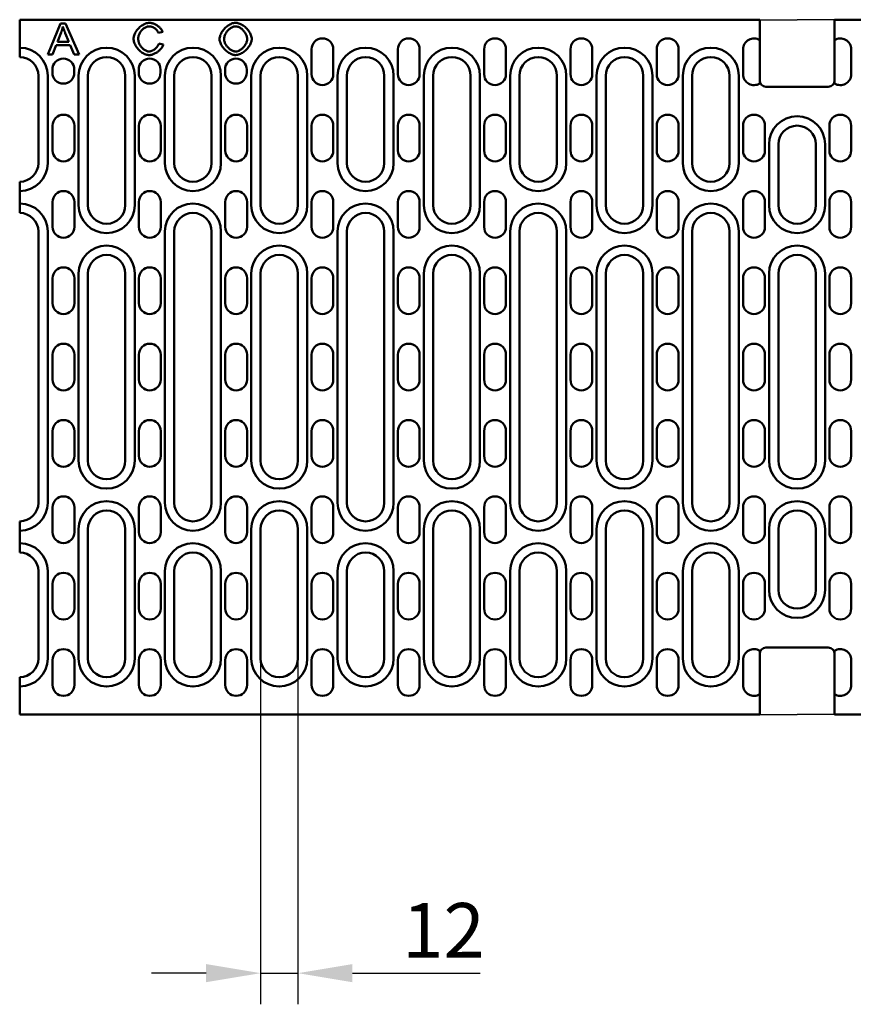
# Model space of a CAD drawing. Extents: x 63 to 1038, y 13 to 1482.
# Drawn here: x 481 to 748, y 523 to 839 of the extents above; entities that cross this region are included whole.
import ezdxf

# ---------------------------------------------------------------- set-up
doc = ezdxf.new("R2010")
doc.units = 0
doc.header["$LTSCALE"] = 5
doc.layers.get('DEFPOINTS').update_dxf_attribs({"linetype": 'CONTINUOUS'})
for name, color, linetype in [('BEMASS', 3, 'CONTINUOUS'), ('DUENN', 4, 'CONTINUOUS'), ('DUENN-18', 94, 'CONTINUOUS'), ('SICHTBAR', 7, 'CONTINUOUS')]:
    doc.layers.add(name, color=color, linetype=linetype)
doc.styles.add('BEMSTIL', font='isocp3.shx', dxfattribs={"width": 0.8})
doc.dimstyles.new('BEMASS', dxfattribs={"dimtxt": 3.5, "dimasz": 3.5, "dimexe": 2, "dimexo": 0, "dimgap": 1.4, "dimtad": 1, "dimtxsty": 'BEMSTIL', "dimcen": 3, "dimclrd": 3, "dimclre": 3, "dimclrt": 3, "dimadec": 0, "dimazin": 0, "dimtfac": 0.875, "dimtofl": 0, "dimtmove": 2, "dimatfit": 3, "dimfxl": 0, "dimtolj": 1, "dimlwd": -1, "dimlwe": -1, "dimarcsym": 0})

# ---------------------------------------------------------------- blocks, each defined once
blk = doc.blocks.new('*D16')
at = {"layer": 'BEMASS', "color": 3}
for p, q in [((558.06, 633.61), (558.06, 522.62)), ((570.06, 633.61), (570.06, 522.62)), ((540.56, 532.62), (523.06, 532.62)), ((558.06, 532.62), (570.06, 532.62)), ((587.56, 532.62), (628.5, 532.62))]:
    blk.add_line(p, q, dxfattribs=at)
for points in [[(540.56, 535.54), (540.56, 529.71), (558.06, 532.62)], [(587.56, 535.54), (587.56, 529.71), (570.06, 532.62)]]:
    blk.add_solid(points, dxfattribs=at)
at = {"layer": 'DEFPOINTS', "color": 0}
for p in [(558.06, 633.61), (570.06, 633.61), (570.06, 532.62)]:
    blk.add_point(p, dxfattribs=at)
at = {"layer": 'BEMASS', "color": 4, "insert": (616.78, 546.38), "char_height": 17.5, "attachment_point": 5, "style": 'BEMSTIL'}
blk.add_mtext('\\A1;12', dxfattribs=at)

msp = doc.modelspace()

# ---------------------------------------------------------------- linework, layer by layer
at = {"layer": 'DUENN', "linetype": 'Continuous', "lineweight": 50}
for p, q in [((489.76, 792.611), (489.76, 820.611)), ((499.66, 820.611), (499.66, 779.111)), ((517.66, 779.111), (517.66, 820.611)), ((527.36, 820.611), (527.36, 792.611)), ((545.36, 792.611), (545.36, 820.611)), ((555.06, 820.611), (555.06, 779.111)), ((573.06, 779.111), (573.06, 820.611)), ((582.76, 820.611), (582.76, 792.611)), ((600.76, 792.611), (600.76, 820.611)), ((610.46, 820.611), (610.46, 779.111)), ((628.46, 779.111), (628.46, 820.611)), ((638.16, 820.611), (638.16, 792.611)), ((656.16, 792.611), (656.16, 820.611)), ((665.86, 820.611), (665.86, 779.111)), ((683.86, 779.111), (683.86, 820.611)), ((693.56, 820.611), (693.56, 792.611)), ((711.56, 792.611), (711.56, 820.611)), ((721.26, 798.611), (721.26, 779.111)), ((739.26, 798.611), (739.26, 779.111)), ((489.76, 683.611), (489.76, 770.611)), ((527.36, 770.611), (527.36, 683.611)), ((545.36, 683.611), (545.36, 770.611)), ((582.76, 770.611), (582.76, 683.611)), ((600.76, 683.611), (600.76, 770.611)), ((638.16, 770.611), (638.16, 683.611)), ((656.16, 683.611), (656.16, 770.611)), ((693.56, 770.611), (693.56, 683.611)), ((711.56, 683.611), (711.56, 770.611)), ((499.66, 757.111), (499.66, 697.111)), ((517.66, 697.111), (517.66, 757.111)), ((555.06, 757.111), (555.06, 697.111)), ((573.06, 697.111), (573.06, 757.111)), ((610.46, 757.111), (610.46, 697.111)), ((628.46, 697.111), (628.46, 757.111)), ((665.86, 757.111), (665.86, 697.111)), ((683.86, 697.111), (683.86, 757.111)), ((721.26, 757.111), (721.26, 697.111)), ((739.26, 757.111), (739.26, 697.111)), ((499.66, 675.111), (499.66, 633.611)), ((517.66, 633.611), (517.66, 675.111)), ((555.06, 675.111), (555.06, 633.611)), ((573.06, 633.611), (573.06, 675.111)), ((610.46, 675.111), (610.46, 633.611)), ((628.46, 633.611), (628.46, 675.111)), ((665.86, 675.111), (665.86, 633.611)), ((683.86, 633.611), (683.86, 675.111)), ((721.26, 675.111), (721.26, 655.611)), ((739.26, 675.111), (739.26, 655.611)), ((489.76, 633.611), (489.76, 661.611)), ((527.36, 661.611), (527.36, 633.611)), ((545.36, 633.611), (545.36, 661.611)), ((582.76, 661.611), (582.76, 633.611)), ((600.76, 633.611), (600.76, 661.611)), ((638.16, 661.611), (638.16, 633.611)), ((656.16, 633.611), (656.16, 661.611)), ((693.56, 661.611), (693.56, 633.611)), ((711.56, 633.611), (711.56, 661.611))]:
    msp.add_line(p, q, dxfattribs=at).dxf.unprotected_set("ltscale", 0)
for centre, start, end in [((480.76, 820.611), 0, 90), ((508.66, 820.611), 0, 180), ((536.36, 820.611), 0, 180), ((564.06, 820.611), 0, 180), ((591.76, 820.611), 0, 180), ((619.46, 820.611), 0, 180), ((647.16, 820.611), 0, 180), ((674.86, 820.611), 0, 180), ((702.56, 820.611), 0, 180), ((730.26, 798.611), 90, 180), ((730.26, 798.611), 0, 90), ((480.76, 792.611), 270, 0), ((536.36, 792.611), 180, 0), ((591.76, 792.611), 180, 0), ((647.16, 792.611), 180, 0), ((702.56, 792.611), 180, 0), ((480.76, 770.611), 0, 90), ((508.66, 779.111), 180, 0), ((536.36, 770.611), 0, 180), ((564.06, 779.111), 180, 0), ((591.76, 770.611), 0, 180), ((619.46, 779.111), 180, 0), ((647.16, 770.611), 0, 180), ((674.86, 779.111), 180, 0), ((702.56, 770.611), 0, 180), ((730.26, 779.111), 180, 270), ((730.26, 779.111), 270, 0), ((508.66, 757.111), 0, 180), ((564.06, 757.111), 0, 180), ((619.46, 757.111), 0, 180), ((674.86, 757.111), 0, 180), ((730.26, 757.111), 90, 180), ((730.26, 757.111), 0, 90), ((508.66, 697.111), 180, 0), ((564.06, 697.111), 180, 0), ((619.46, 697.111), 180, 0), ((674.86, 697.111), 180, 0), ((730.26, 697.111), 180, 270), ((730.26, 697.111), 270, 0), ((480.76, 683.611), 270, 0), ((508.66, 675.111), 0, 180), ((536.36, 683.611), 180, 0), ((564.06, 675.111), 0, 180), ((591.76, 683.611), 180, 0), ((619.46, 675.111), 0, 180), ((647.16, 683.611), 180, 0), ((674.86, 675.111), 0, 180), ((702.56, 683.611), 180, 0), ((730.26, 675.111), 90, 180), ((730.26, 675.111), 0, 90), ((480.76, 661.611), 0, 90), ((536.36, 661.611), 0, 180), ((591.76, 661.611), 0, 180), ((647.16, 661.611), 0, 180), ((702.56, 661.611), 0, 180), ((730.26, 655.611), 180, 270), ((730.26, 655.611), 270, 0), ((480.76, 633.611), 270, 0), ((508.66, 633.611), 180, 0), ((536.36, 633.611), 180, 0), ((564.06, 633.611), 180, 0), ((591.76, 633.611), 180, 0), ((619.46, 633.611), 180, 0), ((647.16, 633.611), 180, 0), ((674.86, 633.611), 180, 0), ((702.56, 633.611), 180, 0)]:
    msp.add_arc(centre, 9, start, end, dxfattribs=at).dxf.unprotected_set("ltscale", 0)
at = {"layer": 'DUENN-18', "linetype": 'Continuous', "lineweight": 50}
for p, q in [((493.891, 837.436), (489.745, 827.436)), ((495.423, 837.436), (493.891, 837.436)), ((499.836, 827.436), (495.423, 837.436)), ((492.847, 831.536), (494.036, 834.479)), ((495.385, 834.311), (496.513, 831.536)), ((525.256, 834.387), (526.658, 834.7)), ((496.513, 831.536), (492.847, 831.536)), ((491.254, 827.436), (492.435, 830.462)), ((492.435, 830.462), (496.955, 830.462)), ((496.955, 830.462), (498.213, 827.436)), ((526.841, 830.614), (525.416, 830.95)), ((489.745, 827.436), (491.254, 827.436)), ((498.213, 827.436), (499.836, 827.436))]:
    msp.add_line(p, q, dxfattribs=at).dxf.unprotected_set("ltscale", 0)
for points in [[(522.397, 837.611), (522.122, 837.596), (521.824, 837.549), (521.506, 837.47), (521.175, 837.36), (520.849, 837.225), (520.532, 837.069), (520.226, 836.894), (519.93, 836.703), (519.643, 836.495), (519.367, 836.271), (519.102, 836.032), (518.85, 835.78), (518.612, 835.516), (518.39, 835.241), (518.186, 834.959), (518.002, 834.674), (517.84, 834.388), (517.698, 834.102), (517.578, 833.819), (517.479, 833.539), (517.403, 833.266), (517.349, 833.003), (517.317, 832.751), (517.306, 832.512)], [(526.658, 834.7), (526.591, 834.881), (526.505, 835.063), (526.402, 835.245), (526.281, 835.427), (526.145, 835.607), (525.995, 835.784), (525.834, 835.955), (525.665, 836.119), (525.488, 836.277), (525.305, 836.426), (525.119, 836.568), (524.927, 836.702), (524.731, 836.83), (524.53, 836.95), (524.325, 837.062), (524.117, 837.166), (523.908, 837.26), (523.698, 837.345), (523.487, 837.419), (523.275, 837.483), (523.059, 837.536), (522.839, 837.576), (522.618, 837.602), (522.397, 837.611)], [(550.073, 837.611), (549.743, 837.592), (549.416, 837.539), (549.095, 837.456), (548.782, 837.348), (548.476, 837.217), (548.178, 837.067), (547.891, 836.9), (547.613, 836.717), (547.341, 836.518), (547.079, 836.305), (546.826, 836.08), (546.584, 835.842), (546.354, 835.595), (546.138, 835.339), (545.935, 835.074), (545.744, 834.798), (545.568, 834.512), (545.407, 834.217), (545.265, 833.914), (545.143, 833.604), (545.044, 833.288), (544.969, 832.965), (544.921, 832.637), (544.905, 832.306)], [(555.225, 832.421), (555.209, 832.705), (555.162, 833.011), (555.082, 833.334), (554.97, 833.669), (554.831, 834), (554.671, 834.322), (554.492, 834.632), (554.296, 834.933), (554.083, 835.223), (553.853, 835.504), (553.609, 835.773), (553.352, 836.028), (553.082, 836.27), (552.802, 836.497), (552.514, 836.707), (552.223, 836.895), (551.932, 837.062), (551.643, 837.208), (551.358, 837.331), (551.078, 837.432), (550.807, 837.511), (550.548, 837.567), (550.303, 837.6), (550.073, 837.611)], [(494.036, 834.479), (494.066, 834.556), (494.096, 834.634), (494.126, 834.711), (494.154, 834.789), (494.183, 834.868), (494.211, 834.946), (494.238, 835.024), (494.265, 835.103), (494.291, 835.182), (494.317, 835.261), (494.342, 835.34), (494.367, 835.42), (494.391, 835.499), (494.415, 835.579), (494.438, 835.659), (494.461, 835.739), (494.483, 835.819), (494.505, 835.899), (494.526, 835.98), (494.546, 836.06), (494.566, 836.141), (494.586, 836.222), (494.605, 836.303), (494.623, 836.384)], [(494.623, 836.384), (494.65, 836.297), (494.677, 836.209), (494.706, 836.121), (494.735, 836.032), (494.765, 835.944), (494.795, 835.855), (494.826, 835.767), (494.857, 835.679), (494.888, 835.592), (494.919, 835.506), (494.95, 835.421), (494.982, 835.336), (495.014, 835.25), (495.047, 835.165), (495.08, 835.079), (495.113, 834.993), (495.146, 834.907), (495.18, 834.821), (495.214, 834.735), (495.248, 834.649), (495.282, 834.564), (495.317, 834.479), (495.351, 834.395), (495.385, 834.311)], [(518.777, 832.52), (518.785, 832.709), (518.811, 832.917), (518.856, 833.142), (518.919, 833.382), (519.002, 833.63), (519.1, 833.874), (519.212, 834.113), (519.337, 834.346), (519.473, 834.57), (519.621, 834.788), (519.781, 834.998), (519.953, 835.199), (520.134, 835.391), (520.326, 835.571), (520.527, 835.74), (520.735, 835.893), (520.945, 836.029), (521.156, 836.147), (521.367, 836.248), (521.577, 836.33), (521.783, 836.394), (521.985, 836.439), (522.18, 836.466), (522.367, 836.475)], [(522.367, 836.475), (522.506, 836.47), (522.648, 836.455), (522.792, 836.429), (522.939, 836.394), (523.087, 836.35), (523.235, 836.298), (523.381, 836.238), (523.526, 836.171), (523.667, 836.097), (523.805, 836.018), (523.94, 835.934), (524.071, 835.845), (524.199, 835.75), (524.324, 835.649), (524.445, 835.544), (524.561, 835.433), (524.672, 835.318), (524.777, 835.199), (524.876, 835.076), (524.969, 834.948), (525.054, 834.815), (525.131, 834.676), (525.199, 834.534), (525.256, 834.387)], [(546.376, 832.291), (546.386, 832.562), (546.417, 832.83), (546.468, 833.096), (546.537, 833.358), (546.624, 833.615), (546.728, 833.866), (546.847, 834.11), (546.98, 834.347), (547.126, 834.575), (547.284, 834.793), (547.453, 835.002), (547.63, 835.199), (547.816, 835.385), (548.008, 835.558), (548.206, 835.719), (548.408, 835.867), (548.613, 835.999), (548.82, 836.117), (549.027, 836.219), (549.233, 836.305), (549.439, 836.375), (549.65, 836.428), (549.865, 836.463), (550.08, 836.475)], [(550.08, 836.475), (550.279, 836.463), (550.493, 836.427), (550.72, 836.366), (550.953, 836.282), (551.18, 836.181), (551.399, 836.064), (551.611, 835.934), (551.82, 835.79), (552.025, 835.63), (552.224, 835.457), (552.418, 835.271), (552.603, 835.071), (552.781, 834.86), (552.946, 834.639), (553.098, 834.414), (553.234, 834.186), (553.355, 833.956), (553.461, 833.725), (553.551, 833.495), (553.625, 833.267), (553.682, 833.046), (553.722, 832.832), (553.746, 832.629), (553.754, 832.436)], [(517.306, 832.512), (517.32, 832.242), (517.362, 831.947), (517.433, 831.632), (517.533, 831.299), (517.657, 830.968), (517.801, 830.643), (517.964, 830.327), (518.143, 830.022), (518.338, 829.725), (518.55, 829.437), (518.777, 829.161), (519.019, 828.898), (519.274, 828.648), (519.541, 828.415), (519.818, 828.2), (520.1, 828.006), (520.386, 827.834), (520.676, 827.684), (520.968, 827.557), (521.26, 827.452), (521.548, 827.371), (521.831, 827.314), (522.107, 827.279), (522.375, 827.268)], [(522.26, 828.404), (522.073, 828.415), (521.87, 828.45), (521.652, 828.51), (521.434, 828.59), (521.221, 828.687), (521.015, 828.799), (520.813, 828.925), (520.612, 829.068), (520.415, 829.228), (520.222, 829.403), (520.035, 829.593), (519.854, 829.799), (519.685, 830.015), (519.529, 830.239), (519.387, 830.468), (519.259, 830.702), (519.145, 830.94), (519.046, 831.179), (518.962, 831.42), (518.894, 831.656), (518.842, 831.886), (518.806, 832.107), (518.784, 832.319), (518.777, 832.52)], [(544.905, 832.306), (544.921, 832.049), (544.969, 831.766), (545.051, 831.462), (545.164, 831.143), (545.302, 830.828), (545.461, 830.521), (545.637, 830.226), (545.828, 829.939), (546.038, 829.658), (546.263, 829.386), (546.504, 829.122), (546.759, 828.869), (547.027, 828.628), (547.307, 828.401), (547.597, 828.189), (547.89, 827.998), (548.183, 827.828), (548.474, 827.68), (548.762, 827.555), (549.044, 827.451), (549.318, 827.371), (549.581, 827.314), (549.831, 827.279), (550.065, 827.268)], [(550.057, 828.404), (549.827, 828.418), (549.599, 828.457), (549.375, 828.518), (549.157, 828.596), (548.945, 828.691), (548.738, 828.798), (548.539, 828.917), (548.344, 829.048), (548.154, 829.19), (547.967, 829.344), (547.787, 829.507), (547.613, 829.68), (547.446, 829.861), (547.288, 830.05), (547.138, 830.246), (546.998, 830.45), (546.868, 830.661), (546.749, 830.88), (546.644, 831.104), (546.554, 831.332), (546.48, 831.566), (546.424, 831.805), (546.388, 832.047), (546.376, 832.291)], [(553.754, 832.436), (553.743, 832.183), (553.709, 831.932), (553.656, 831.684), (553.585, 831.441), (553.497, 831.203), (553.395, 830.97), (553.279, 830.743), (553.151, 830.523), (553.011, 830.31), (552.86, 830.102), (552.698, 829.902), (552.526, 829.709), (552.345, 829.525), (552.156, 829.351), (551.961, 829.188), (551.759, 829.036), (551.553, 828.899), (551.345, 828.777), (551.135, 828.67), (550.925, 828.58), (550.714, 828.508), (550.498, 828.452), (550.279, 828.416), (550.057, 828.404)], [(550.065, 827.268), (550.337, 827.284), (550.635, 827.332), (550.954, 827.413), (551.288, 827.527), (551.618, 827.667), (551.939, 827.828), (552.249, 828.007), (552.549, 828.203), (552.84, 828.416), (553.12, 828.645), (553.389, 828.888), (553.646, 829.145), (553.888, 829.413), (554.115, 829.693), (554.324, 829.98), (554.513, 830.27), (554.679, 830.559), (554.824, 830.847), (554.947, 831.132), (555.048, 831.411), (555.126, 831.683), (555.181, 831.942), (555.214, 832.189), (555.225, 832.421)], [(525.416, 830.95), (525.366, 830.773), (525.301, 830.601), (525.223, 830.435), (525.134, 830.274), (525.036, 830.118), (524.929, 829.969), (524.815, 829.824), (524.693, 829.684), (524.564, 829.55), (524.43, 829.42), (524.29, 829.297), (524.146, 829.179), (523.999, 829.069), (523.848, 828.965), (523.695, 828.869), (523.539, 828.78), (523.383, 828.7), (523.225, 828.628), (523.068, 828.565), (522.911, 828.511), (522.752, 828.467), (522.589, 828.433), (522.425, 828.411), (522.26, 828.404)], [(522.375, 827.268), (522.625, 827.28), (522.874, 827.314), (523.119, 827.366), (523.361, 827.433), (523.599, 827.515), (523.832, 827.609), (524.061, 827.713), (524.287, 827.829), (524.509, 827.955), (524.726, 828.089), (524.937, 828.232), (525.141, 828.382), (525.338, 828.539), (525.527, 828.702), (525.708, 828.871), (525.88, 829.046), (526.043, 829.225), (526.194, 829.408), (526.334, 829.595), (526.461, 829.785), (526.578, 829.982), (526.682, 830.187), (526.771, 830.398), (526.841, 830.614)]]:
    msp.add_lwpolyline(points, dxfattribs=at).dxf.unprotected_set("ltscale", 0)
at = {"layer": 'SICHTBAR', "linetype": 'Continuous', "lineweight": 50}
for p, q in [((480.76, 829.611), (480.76, 838.611)), ((480.76, 838.611), (718.26, 838.611)), ((718.26, 832.082), (718.26, 838.611)), ((979.76, 838.611), (742.26, 838.611)), ((742.26, 832.082), (742.26, 838.611)), ((718.26, 818.14), (718.26, 832.082)), ((742.26, 818.14), (742.26, 832.082)), ((480.76, 826.611), (480.76, 829.611)), ((574.41, 821.111), (574.41, 829.111)), ((581.41, 829.111), (581.41, 821.111)), ((602.11, 821.111), (602.11, 829.111)), ((609.11, 829.111), (609.11, 821.111)), ((629.81, 821.111), (629.81, 829.111)), ((636.81, 829.111), (636.81, 821.111)), ((657.51, 821.111), (657.51, 829.111)), ((664.51, 829.111), (664.51, 821.111)), ((685.21, 821.111), (685.21, 829.111)), ((692.21, 829.111), (692.21, 821.111)), ((712.91, 821.111), (712.91, 829.111)), ((747.61, 821.111), (747.61, 829.111)), ((491.26, 821.611), (491.26, 822.611)), ((498.26, 822.611), (498.26, 821.611)), ((518.96, 821.611), (518.96, 822.611)), ((525.96, 822.611), (525.96, 821.611)), ((546.66, 821.611), (546.66, 822.611)), ((553.66, 822.611), (553.66, 821.611)), ((486.76, 820.611), (486.76, 792.611)), ((502.66, 779.111), (502.66, 820.611)), ((514.66, 820.611), (514.66, 779.111)), ((530.36, 792.611), (530.36, 820.611)), ((542.36, 820.611), (542.36, 792.611)), ((558.06, 779.111), (558.06, 820.611)), ((570.06, 820.611), (570.06, 779.111)), ((585.76, 792.611), (585.76, 820.611)), ((597.76, 820.611), (597.76, 792.611)), ((613.46, 779.111), (613.46, 820.611)), ((625.46, 820.611), (625.46, 779.111)), ((641.16, 792.611), (641.16, 820.611)), ((653.16, 820.611), (653.16, 792.611)), ((668.86, 779.111), (668.86, 820.611)), ((680.86, 820.611), (680.86, 779.111)), ((696.56, 792.611), (696.56, 820.611)), ((708.56, 820.611), (708.56, 792.611)), ((730.26, 817.111), (720.26, 817.111)), ((730.26, 817.111), (740.26, 817.111)), ((491.31, 796.611), (491.31, 804.611)), ((498.31, 804.611), (498.31, 796.611)), ((519.01, 796.611), (519.01, 804.611)), ((526.01, 804.611), (526.01, 796.611)), ((546.71, 796.611), (546.71, 804.611)), ((553.71, 804.611), (553.71, 796.611)), ((574.41, 796.611), (574.41, 804.611)), ((581.41, 804.611), (581.41, 796.611)), ((602.11, 796.611), (602.11, 804.611)), ((609.11, 804.611), (609.11, 796.611)), ((629.81, 796.611), (629.81, 804.611)), ((636.81, 804.611), (636.81, 796.611)), ((657.51, 796.611), (657.51, 804.611)), ((664.51, 804.611), (664.51, 796.611)), ((685.21, 796.611), (685.21, 804.611)), ((692.21, 804.611), (692.21, 796.611)), ((712.91, 796.611), (712.91, 804.611)), ((719.91, 804.611), (719.91, 796.611)), ((740.61, 804.611), (740.61, 796.611)), ((747.61, 796.611), (747.61, 804.611)), ((724.26, 779.111), (724.26, 798.611)), ((736.26, 779.111), (736.26, 798.611)), ((480.76, 783.611), (480.76, 786.611)), ((480.76, 779.611), (480.76, 783.611)), ((480.76, 776.611), (480.76, 779.611)), ((491.31, 772.111), (491.31, 780.111)), ((498.31, 780.111), (498.31, 772.111)), ((519.01, 772.111), (519.01, 780.111)), ((526.01, 780.111), (526.01, 772.111)), ((546.71, 772.111), (546.71, 780.111)), ((553.71, 780.111), (553.71, 772.111)), ((574.41, 772.111), (574.41, 780.111)), ((581.41, 780.111), (581.41, 772.111)), ((602.11, 772.111), (602.11, 780.111)), ((609.11, 780.111), (609.11, 772.111)), ((629.81, 772.111), (629.81, 780.111)), ((636.81, 780.111), (636.81, 772.111)), ((657.51, 772.111), (657.51, 780.111)), ((664.51, 780.111), (664.51, 772.111)), ((685.21, 772.111), (685.21, 780.111)), ((692.21, 780.111), (692.21, 772.111)), ((712.91, 772.111), (712.91, 780.111)), ((719.91, 780.111), (719.91, 772.111)), ((740.61, 780.111), (740.61, 772.111)), ((747.61, 772.111), (747.61, 780.111)), ((486.76, 770.611), (486.76, 683.611)), ((530.36, 683.611), (530.36, 770.611)), ((542.36, 770.611), (542.36, 683.611)), ((585.76, 683.611), (585.76, 770.611)), ((597.76, 770.611), (597.76, 683.611)), ((641.16, 683.611), (641.16, 770.611)), ((653.16, 770.611), (653.16, 683.611)), ((696.56, 683.611), (696.56, 770.611)), ((708.56, 770.611), (708.56, 683.611)), ((491.31, 747.611), (491.31, 755.611)), ((498.31, 755.611), (498.31, 747.611)), ((502.66, 697.111), (502.66, 757.111)), ((514.66, 757.111), (514.66, 697.111)), ((519.01, 747.611), (519.01, 755.611)), ((526.01, 755.611), (526.01, 747.611)), ((546.71, 747.611), (546.71, 755.611)), ((553.71, 755.611), (553.71, 747.611)), ((558.06, 697.111), (558.06, 757.111)), ((570.06, 757.111), (570.06, 697.111)), ((574.41, 747.611), (574.41, 755.611)), ((581.41, 755.611), (581.41, 747.611)), ((602.11, 747.611), (602.11, 755.611)), ((609.11, 755.611), (609.11, 747.611)), ((613.46, 697.111), (613.46, 757.111)), ((625.46, 757.111), (625.46, 697.111)), ((629.81, 747.611), (629.81, 755.611)), ((636.81, 755.611), (636.81, 747.611)), ((657.51, 747.611), (657.51, 755.611)), ((664.51, 755.611), (664.51, 747.611)), ((668.86, 697.111), (668.86, 757.111)), ((680.86, 757.111), (680.86, 697.111)), ((685.21, 747.611), (685.21, 755.611)), ((692.21, 755.611), (692.21, 747.611)), ((712.91, 747.611), (712.91, 755.611)), ((719.91, 755.611), (719.91, 747.611)), ((724.26, 697.111), (724.26, 757.111)), ((736.26, 697.111), (736.26, 757.111)), ((740.61, 755.611), (740.61, 747.611)), ((747.61, 747.611), (747.61, 755.611)), ((491.31, 723.111), (491.31, 731.111)), ((498.31, 731.111), (498.31, 723.111)), ((519.01, 731.111), (519.01, 723.111)), ((526.01, 723.111), (526.01, 731.111)), ((546.71, 731.111), (546.71, 723.111)), ((553.71, 723.111), (553.71, 731.111)), ((574.41, 731.111), (574.41, 723.111)), ((581.41, 723.111), (581.41, 731.111)), ((602.11, 723.111), (602.11, 731.111)), ((609.11, 731.111), (609.11, 723.111)), ((629.81, 723.111), (629.81, 731.111)), ((636.81, 731.111), (636.81, 723.111)), ((657.51, 723.111), (657.51, 731.111)), ((664.51, 731.111), (664.51, 723.111)), ((685.21, 723.111), (685.21, 731.111)), ((692.21, 731.111), (692.21, 723.111)), ((712.91, 723.111), (712.91, 731.111)), ((719.91, 731.111), (719.91, 723.111)), ((740.61, 731.111), (740.61, 723.111)), ((747.61, 723.111), (747.61, 731.111)), ((491.31, 698.611), (491.31, 706.611)), ((498.31, 706.611), (498.31, 698.611)), ((519.01, 698.611), (519.01, 706.611)), ((526.01, 706.611), (526.01, 698.611)), ((546.71, 698.611), (546.71, 706.611)), ((553.71, 706.611), (553.71, 698.611)), ((574.41, 698.611), (574.41, 706.611)), ((581.41, 706.611), (581.41, 698.611)), ((602.11, 698.611), (602.11, 706.611)), ((609.11, 706.611), (609.11, 698.611)), ((629.81, 698.611), (629.81, 706.611)), ((636.81, 706.611), (636.81, 698.611)), ((657.51, 698.611), (657.51, 706.611)), ((664.51, 706.611), (664.51, 698.611)), ((685.21, 698.611), (685.21, 706.611)), ((692.21, 706.611), (692.21, 698.611)), ((712.91, 698.611), (712.91, 706.611)), ((719.91, 706.611), (719.91, 698.611)), ((740.61, 706.611), (740.61, 698.611)), ((747.61, 698.611), (747.61, 706.611)), ((491.31, 674.111), (491.31, 682.111)), ((498.31, 682.111), (498.31, 674.111)), ((519.01, 674.111), (519.01, 682.111)), ((526.01, 682.111), (526.01, 674.111)), ((546.71, 674.111), (546.71, 682.111)), ((553.71, 682.111), (553.71, 674.111)), ((574.41, 674.111), (574.41, 682.111)), ((581.41, 682.111), (581.41, 674.111)), ((602.11, 674.111), (602.11, 682.111)), ((609.11, 682.111), (609.11, 674.111)), ((629.81, 674.111), (629.81, 682.111)), ((636.81, 682.111), (636.81, 674.111)), ((657.51, 674.111), (657.51, 682.111)), ((664.51, 682.111), (664.51, 674.111)), ((685.21, 674.111), (685.21, 682.111)), ((692.21, 682.111), (692.21, 674.111)), ((712.91, 674.111), (712.91, 682.111)), ((719.91, 682.111), (719.91, 674.111)), ((740.61, 682.111), (740.61, 674.111)), ((747.61, 674.111), (747.61, 682.111)), ((480.76, 674.611), (480.76, 677.611)), ((480.76, 670.611), (480.76, 674.611)), ((502.66, 633.611), (502.66, 675.111)), ((514.66, 675.111), (514.66, 633.611)), ((558.06, 633.611), (558.06, 675.111)), ((570.06, 675.111), (570.06, 633.611)), ((613.46, 633.611), (613.46, 675.111)), ((625.46, 675.111), (625.46, 633.611)), ((668.86, 633.611), (668.86, 675.111)), ((680.86, 675.111), (680.86, 633.611)), ((724.26, 655.611), (724.26, 675.111)), ((736.26, 655.611), (736.26, 675.111)), ((480.76, 667.611), (480.76, 670.611)), ((486.76, 661.611), (486.76, 633.611)), ((530.36, 633.611), (530.36, 661.611)), ((542.36, 661.611), (542.36, 633.611)), ((585.76, 633.611), (585.76, 661.611)), ((597.76, 661.611), (597.76, 633.611)), ((641.16, 633.611), (641.16, 661.611)), ((653.16, 661.611), (653.16, 633.611)), ((696.56, 633.611), (696.56, 661.611)), ((708.56, 661.611), (708.56, 633.611)), ((491.31, 649.611), (491.31, 657.611)), ((498.31, 657.611), (498.31, 649.611)), ((519.01, 649.611), (519.01, 657.611)), ((526.01, 657.611), (526.01, 649.611)), ((546.71, 649.611), (546.71, 657.611)), ((553.71, 657.611), (553.71, 649.611)), ((574.41, 649.611), (574.41, 657.611)), ((581.41, 657.611), (581.41, 649.611)), ((602.11, 649.611), (602.11, 657.611)), ((609.11, 657.611), (609.11, 649.611)), ((629.81, 649.611), (629.81, 657.611)), ((636.81, 657.611), (636.81, 649.611)), ((657.51, 649.611), (657.51, 657.611)), ((664.51, 657.611), (664.51, 649.611)), ((685.21, 649.611), (685.21, 657.611)), ((692.21, 657.611), (692.21, 649.611)), ((712.91, 649.611), (712.91, 657.611)), ((719.91, 657.611), (719.91, 649.611)), ((740.61, 657.611), (740.61, 649.611)), ((747.61, 649.611), (747.61, 657.611)), ((718.26, 622.14), (718.26, 636.082)), ((720.26, 637.111), (730.26, 637.111)), ((740.26, 637.111), (730.26, 637.111)), ((742.26, 622.14), (742.26, 636.082)), ((491.31, 625.111), (491.31, 633.111)), ((498.31, 633.111), (498.31, 625.111)), ((519.01, 625.111), (519.01, 633.111)), ((526.01, 633.111), (526.01, 625.111)), ((546.71, 625.111), (546.71, 633.111)), ((553.71, 633.111), (553.71, 625.111)), ((574.41, 625.111), (574.41, 633.111)), ((581.41, 633.111), (581.41, 625.111)), ((602.11, 625.111), (602.11, 633.111)), ((609.11, 633.111), (609.11, 625.111)), ((629.81, 625.111), (629.81, 633.111)), ((636.81, 633.111), (636.81, 625.111)), ((657.51, 625.111), (657.51, 633.111)), ((664.51, 633.111), (664.51, 625.111)), ((685.21, 625.111), (685.21, 633.111)), ((692.21, 633.111), (692.21, 625.111)), ((712.91, 625.111), (712.91, 633.111)), ((747.61, 625.111), (747.61, 633.111)), ((480.76, 624.611), (480.76, 627.611)), ((480.76, 615.611), (480.76, 624.611)), ((718.26, 615.611), (718.26, 622.14)), ((742.26, 615.611), (742.26, 622.14)), ((718.26, 615.611), (480.76, 615.611)), ((742.26, 615.611), (979.76, 615.611))]:
    msp.add_line(p, q, dxfattribs=at).dxf.unprotected_set("ltscale", 0)
at = {"layer": 'SICHTBAR'}
for p, q in [((718.26, 838.611), (730.26, 838.611)), ((742.26, 838.611), (730.26, 838.611)), ((718.26, 615.611), (730.26, 615.611)), ((742.26, 615.611), (730.26, 615.611))]:
    msp.add_line(p, q, dxfattribs=at)
at = {"layer": 'SICHTBAR', "linetype": 'Continuous', "lineweight": 50}
for centre, radius, start, end in [((577.91, 829.111), 3.5, 0, 180), ((605.61, 829.111), 3.5, 0, 180), ((633.31, 829.111), 3.5, 0, 180), ((661.01, 829.111), 3.5, 0, 180), ((688.71, 829.111), 3.5, 0, 180), ((716.41, 829.111), 3.5, 58.09102, 180), ((744.11, 829.111), 3.5, 0, 121.90898), ((480.76, 820.611), 6, 0, 90), ((494.76, 822.611), 3.5, 0, 180), ((508.66, 820.611), 6, 0, 180), ((522.46, 822.611), 3.5, 0, 180), ((536.36, 820.611), 6, 0, 180), ((550.16, 822.611), 3.5, 0, 180), ((564.06, 820.611), 6, 0, 180), ((591.76, 820.611), 6, 0, 180), ((619.46, 820.611), 6, 0, 180), ((647.16, 820.611), 6, 0, 180), ((674.86, 820.611), 6, 0, 180), ((702.56, 820.611), 6, 0, 180), ((494.76, 821.611), 3.5, 180, 0), ((522.46, 821.611), 3.5, 180, 0), ((550.16, 821.611), 3.5, 180, 0), ((577.91, 821.111), 3.5, 180, 0), ((605.61, 821.111), 3.5, 180, 0), ((633.31, 821.111), 3.5, 180, 0), ((661.01, 821.111), 3.5, 180, 0), ((688.71, 821.111), 3.5, 180, 0), ((716.41, 821.111), 3.5, 180, 301.90898), ((720.26, 819.111), 2, 180, 270), ((740.26, 819.111), 2, 270, 0), ((744.11, 821.111), 3.5, 238.09102, 0), ((494.81, 804.611), 3.5, 0, 180), ((522.51, 804.611), 3.5, 0, 180), ((550.21, 804.611), 3.5, 0, 180), ((577.91, 804.611), 3.5, 0, 180), ((605.61, 804.611), 3.5, 0, 180), ((633.31, 804.611), 3.5, 0, 180), ((661.01, 804.611), 3.5, 0, 180), ((688.71, 804.611), 3.5, 0, 180), ((716.41, 804.611), 3.5, 0, 180), ((744.11, 804.611), 3.5, 0, 180), ((730.26, 798.611), 6, 90, 180), ((730.26, 798.611), 6, 0, 90), ((494.81, 796.611), 3.5, 180, 0), ((522.51, 796.611), 3.5, 180, 0), ((550.21, 796.611), 3.5, 180, 0), ((577.91, 796.611), 3.5, 180, 0), ((605.61, 796.611), 3.5, 180, 0), ((633.31, 796.611), 3.5, 180, 0), ((661.01, 796.611), 3.5, 180, 0), ((688.71, 796.611), 3.5, 180, 0), ((716.41, 796.611), 3.5, 180, 0), ((744.11, 796.611), 3.5, 180, 0), ((480.76, 792.611), 6, 270, 0), ((536.36, 792.611), 6, 180, 0), ((591.76, 792.611), 6, 180, 0), ((647.16, 792.611), 6, 180, 0), ((702.56, 792.611), 6, 180, 0), ((494.81, 780.111), 3.5, 0, 180), ((522.51, 780.111), 3.5, 0, 180), ((550.21, 780.111), 3.5, 0, 180), ((577.91, 780.111), 3.5, 0, 180), ((605.61, 780.111), 3.5, 0, 180), ((633.31, 780.111), 3.5, 0, 180), ((661.01, 780.111), 3.5, 0, 180), ((688.71, 780.111), 3.5, 0, 180), ((716.41, 780.111), 3.5, 0, 180), ((744.11, 780.111), 3.5, 0, 180), ((508.66, 779.111), 6, 180, 0), ((564.06, 779.111), 6, 180, 0), ((619.46, 779.111), 6, 180, 0), ((674.86, 779.111), 6, 180, 0), ((730.26, 779.111), 6, 180, 270), ((730.26, 779.111), 6, 270, 0), ((480.76, 770.611), 6, 0, 90), ((536.36, 770.611), 6, 0, 180), ((591.76, 770.611), 6, 0, 180), ((647.16, 770.611), 6, 0, 180), ((702.56, 770.611), 6, 0, 180), ((494.81, 772.111), 3.5, 180, 0), ((522.51, 772.111), 3.5, 180, 0), ((550.21, 772.111), 3.5, 180, 0), ((577.91, 772.111), 3.5, 180, 0), ((605.61, 772.111), 3.5, 180, 0), ((633.31, 772.111), 3.5, 180, 0), ((661.01, 772.111), 3.5, 180, 0), ((688.71, 772.111), 3.5, 180, 0), ((716.41, 772.111), 3.5, 180, 0), ((744.11, 772.111), 3.5, 180, 0), ((508.66, 757.111), 6, 0, 180), ((564.06, 757.111), 6, 0, 180), ((619.46, 757.111), 6, 0, 180), ((674.86, 757.111), 6, 0, 180), ((730.26, 757.111), 6, 90, 180), ((730.26, 757.111), 6, 0, 90), ((494.81, 755.611), 3.5, 0, 180), ((522.51, 755.611), 3.5, 0, 180), ((550.21, 755.611), 3.5, 0, 180), ((577.91, 755.611), 3.5, 0, 180), ((605.61, 755.611), 3.5, 0, 180), ((633.31, 755.611), 3.5, 0, 180), ((661.01, 755.611), 3.5, 0, 180), ((688.71, 755.611), 3.5, 0, 180), ((716.41, 755.611), 3.5, 0, 180), ((744.11, 755.611), 3.5, 0, 180), ((494.81, 747.611), 3.5, 180, 0), ((522.51, 747.611), 3.5, 180, 0), ((550.21, 747.611), 3.5, 180, 0), ((577.91, 747.611), 3.5, 180, 0), ((605.61, 747.611), 3.5, 180, 0), ((633.31, 747.611), 3.5, 180, 0), ((661.01, 747.611), 3.5, 180, 0), ((688.71, 747.611), 3.5, 180, 0), ((716.41, 747.611), 3.5, 180, 0), ((744.11, 747.611), 3.5, 180, 0), ((494.81, 731.111), 3.5, 0, 180), ((522.51, 731.111), 3.5, 0, 180), ((550.21, 731.111), 3.5, 0, 180), ((577.91, 731.111), 3.5, 0, 180), ((605.61, 731.111), 3.5, 0, 180), ((633.31, 731.111), 3.5, 0, 180), ((661.01, 731.111), 3.5, 0, 180), ((688.71, 731.111), 3.5, 0, 180), ((716.41, 731.111), 3.5, 0, 180), ((744.11, 731.111), 3.5, 0, 180), ((494.81, 723.111), 3.5, 180, 0), ((522.51, 723.111), 3.5, 180, 0), ((550.21, 723.111), 3.5, 180, 0), ((577.91, 723.111), 3.5, 180, 0), ((605.61, 723.111), 3.5, 180, 0), ((633.31, 723.111), 3.5, 180, 0), ((661.01, 723.111), 3.5, 180, 0), ((688.71, 723.111), 3.5, 180, 0), ((716.41, 723.111), 3.5, 180, 0), ((744.11, 723.111), 3.5, 180, 0), ((494.81, 706.611), 3.5, 0, 180), ((522.51, 706.611), 3.5, 0, 180), ((550.21, 706.611), 3.5, 0, 180), ((577.91, 706.611), 3.5, 0, 180), ((605.61, 706.611), 3.5, 0, 180), ((633.31, 706.611), 3.5, 0, 180), ((661.01, 706.611), 3.5, 0, 180), ((688.71, 706.611), 3.5, 0, 180), ((716.41, 706.611), 3.5, 0, 180), ((744.11, 706.611), 3.5, 0, 180), ((494.81, 698.611), 3.5, 180, 0), ((522.51, 698.611), 3.5, 180, 0), ((550.21, 698.611), 3.5, 180, 0), ((577.91, 698.611), 3.5, 180, 0), ((605.61, 698.611), 3.5, 180, 0), ((633.31, 698.611), 3.5, 180, 0), ((661.01, 698.611), 3.5, 180, 0), ((688.71, 698.611), 3.5, 180, 0), ((716.41, 698.611), 3.5, 180, 0), ((744.11, 698.611), 3.5, 180, 0), ((508.66, 697.111), 6, 180, 0), ((564.06, 697.111), 6, 180, 0), ((619.46, 697.111), 6, 180, 0), ((674.86, 697.111), 6, 180, 0), ((730.26, 697.111), 6, 180, 270), ((730.26, 697.111), 6, 270, 0), ((480.76, 683.611), 6, 270, 0), ((494.81, 682.111), 3.5, 0, 180), ((522.51, 682.111), 3.5, 0, 180), ((536.36, 683.611), 6, 180, 0), ((550.21, 682.111), 3.5, 0, 180), ((577.91, 682.111), 3.5, 0, 180), ((591.76, 683.611), 6, 180, 0), ((605.61, 682.111), 3.5, 0, 180), ((633.31, 682.111), 3.5, 0, 180), ((647.16, 683.611), 6, 180, 0), ((661.01, 682.111), 3.5, 0, 180), ((688.71, 682.111), 3.5, 0, 180), ((702.56, 683.611), 6, 180, 0), ((716.41, 682.111), 3.5, 0, 180), ((744.11, 682.111), 3.5, 0, 180), ((508.66, 675.111), 6, 0, 180), ((564.06, 675.111), 6, 0, 180), ((619.46, 675.111), 6, 0, 180), ((674.86, 675.111), 6, 0, 180), ((730.26, 675.111), 6, 90, 180), ((730.26, 675.111), 6, 0, 90), ((494.81, 674.111), 3.5, 180, 0), ((522.51, 674.111), 3.5, 180, 0), ((550.21, 674.111), 3.5, 180, 0), ((577.91, 674.111), 3.5, 180, 0), ((605.61, 674.111), 3.5, 180, 0), ((633.31, 674.111), 3.5, 180, 0), ((661.01, 674.111), 3.5, 180, 0), ((688.71, 674.111), 3.5, 180, 0), ((716.41, 674.111), 3.5, 180, 0), ((744.11, 674.111), 3.5, 180, 0), ((480.76, 661.611), 6, 0, 90), ((536.36, 661.611), 6, 0, 180), ((591.76, 661.611), 6, 0, 180), ((647.16, 661.611), 6, 0, 180), ((702.56, 661.611), 6, 0, 180), ((494.81, 657.611), 3.5, 0, 180), ((522.51, 657.611), 3.5, 0, 180), ((550.21, 657.611), 3.5, 0, 180), ((577.91, 657.611), 3.5, 0, 180), ((605.61, 657.611), 3.5, 0, 180), ((633.31, 657.611), 3.5, 0, 180), ((661.01, 657.611), 3.5, 0, 180), ((688.71, 657.611), 3.5, 0, 180), ((716.41, 657.611), 3.5, 0, 180), ((744.11, 657.611), 3.5, 0, 180), ((730.26, 655.611), 6, 180, 270), ((730.26, 655.611), 6, 270, 0), ((494.81, 649.611), 3.5, 180, 0), ((522.51, 649.611), 3.5, 180, 0), ((550.21, 649.611), 3.5, 180, 0), ((577.91, 649.611), 3.5, 180, 0), ((605.61, 649.611), 3.5, 180, 0), ((633.31, 649.611), 3.5, 180, 0), ((661.01, 649.611), 3.5, 180, 0), ((688.71, 649.611), 3.5, 180, 0), ((716.41, 649.611), 3.5, 180, 0), ((744.11, 649.611), 3.5, 180, 0), ((494.81, 633.111), 3.5, 0, 180), ((522.51, 633.111), 3.5, 0, 180), ((550.21, 633.111), 3.5, 0, 180), ((577.91, 633.111), 3.5, 0, 180), ((605.61, 633.111), 3.5, 0, 180), ((633.31, 633.111), 3.5, 0, 180), ((661.01, 633.111), 3.5, 0, 180), ((688.71, 633.111), 3.5, 0, 180), ((716.41, 633.111), 3.5, 58.09102, 180), ((720.26, 635.111), 2, 90, 180), ((740.26, 635.111), 2, 0, 90), ((744.11, 633.111), 3.5, 0, 121.90898), ((480.76, 633.611), 6, 270, 0), ((508.66, 633.611), 6, 180, 0), ((536.36, 633.611), 6, 180, 0), ((564.06, 633.611), 6, 180, 0), ((591.76, 633.611), 6, 180, 0), ((619.46, 633.611), 6, 180, 0), ((647.16, 633.611), 6, 180, 0), ((674.86, 633.611), 6, 180, 0), ((702.56, 633.611), 6, 180, 0), ((494.81, 625.111), 3.5, 180, 0), ((522.51, 625.111), 3.5, 180, 0), ((550.21, 625.111), 3.5, 180, 0), ((577.91, 625.111), 3.5, 180, 0), ((605.61, 625.111), 3.5, 180, 0), ((633.31, 625.111), 3.5, 180, 0), ((661.01, 625.111), 3.5, 180, 0), ((688.71, 625.111), 3.5, 180, 0), ((716.41, 625.111), 3.5, 180, 301.90898), ((744.11, 625.111), 3.5, 238.09102, 0)]:
    msp.add_arc(centre, radius, start, end, dxfattribs=at).dxf.unprotected_set("ltscale", 0)

# ---------------------------------------------------------------- dimensions: what is measured, and where the dimension line sits
at = {"layer": 'BEMASS'}
dim = msp.add_linear_dim(base=(570.06, 532.625), p1=(558.06, 633.611), p2=(570.06, 633.611), dimstyle='BEMASS', override={"dimscale": 5, "dimgap": 1, "dimclrt": 4, "dimtofl": 1, "dimtmove": 0, "dimatfit": 0}, dxfattribs=at)
dim.commit()
dim.dimension.update_dxf_attribs({"geometry": '*D16', "text_midpoint": (616.781, 546.376)})

doc.saveas('drawing.dxf')
